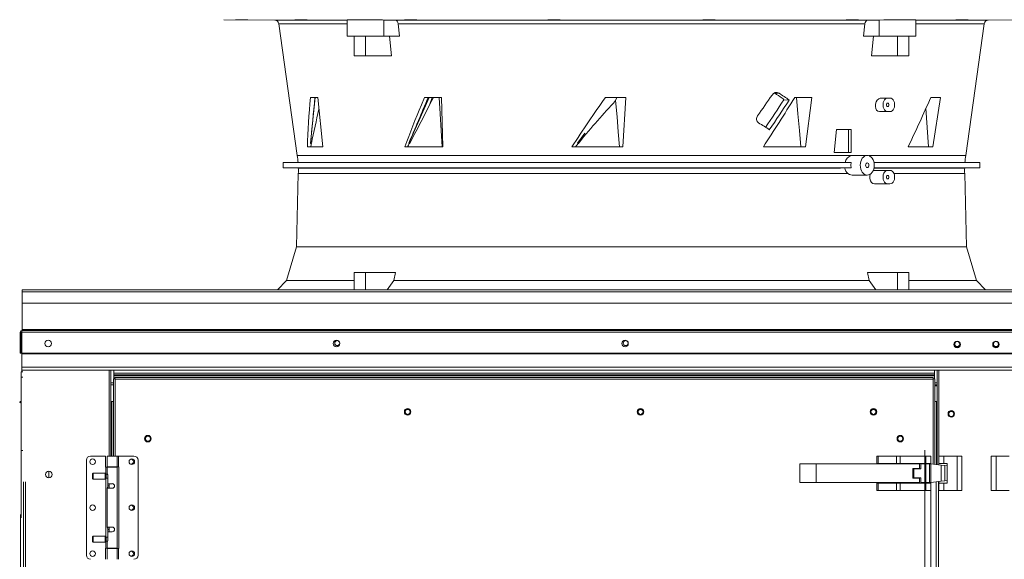
# Model space of a CAD drawing. Units: inches. Extents: x 199 to 445, y -192 to 2.
# Drawn here: x 358 to 382, y -84 to -70 of the extents above; entities that cross this region are included whole.
import ezdxf

# ---------------------------------------------------------------- set-up
doc = ezdxf.new("R2010")
doc.units = ezdxf.units.IN
doc.header["$MEASUREMENT"] = 0
doc.layers.get('0').update_dxf_attribs({"lineweight": 0})

msp = doc.modelspace()

# ---------------------------------------------------------------- linework, layer by layer
at = {"color": 7, "linetype": 'Continuous', "lineweight": 15}
for p, q in [((363.3854, -70.4157), (364.6337, -70.4266)), ((363.6877, -70.4168), (363.6742, -70.4166)), ((363.6742, -70.4166), (363.6777, -70.4166)), ((363.6777, -70.4166), (363.6979, -70.4167)), ((363.7166, -70.4171), (363.6877, -70.4168)), ((363.6979, -70.4167), (363.7324, -70.4169)), ((363.7578, -70.4175), (363.7166, -70.4171)), ((363.7324, -70.4169), (363.7773, -70.4172)), ((363.8066, -70.418), (363.7578, -70.4175)), ((363.7773, -70.4172), (363.8277, -70.4176)), ((363.8225, -70.4181), (363.8066, -70.418)), ((363.8729, -70.4185), (363.8225, -70.4181)), ((363.8277, -70.4176), (363.8436, -70.4178)), ((363.8436, -70.4178), (363.8924, -70.4182)), ((363.9178, -70.4189), (363.8729, -70.4185)), ((363.8924, -70.4182), (363.9336, -70.4186)), ((363.9523, -70.4191), (363.9178, -70.4189)), ((363.9336, -70.4186), (363.9625, -70.419)), ((363.9725, -70.4192), (363.9523, -70.4191)), ((363.9625, -70.419), (363.976, -70.4192)), ((363.976, -70.4192), (363.9725, -70.4192)), ((364.733, -70.5136), (365.1868, -73.7431)), ((365.1265, -70.4168), (365.1328, -70.4166)), ((365.1372, -70.4171), (365.1265, -70.4168)), ((365.1328, -70.4166), (365.1555, -70.4166)), ((365.1638, -70.4175), (365.1372, -70.4171)), ((365.1555, -70.4166), (365.192, -70.4167)), ((365.2033, -70.418), (365.1638, -70.4175)), ((365.192, -70.4167), (365.2382, -70.4169)), ((365.2176, -70.4181), (365.2033, -70.418)), ((365.267, -70.4185), (365.2176, -70.4181)), ((365.2382, -70.4169), (365.2889, -70.4172)), ((365.3177, -70.4189), (365.267, -70.4185)), ((365.2889, -70.4172), (365.3383, -70.4176)), ((365.3639, -70.4191), (365.3177, -70.4189)), ((365.3383, -70.4176), (365.3526, -70.4178)), ((365.3526, -70.4178), (365.3921, -70.4182)), ((365.4004, -70.4192), (365.3639, -70.4191)), ((365.3921, -70.4182), (365.4187, -70.4186)), ((365.4231, -70.4192), (365.4004, -70.4192)), ((365.4187, -70.4186), (365.4295, -70.419)), ((365.4295, -70.419), (365.4231, -70.4192)), ((366.4041, -70.4188), (366.4041, -70.8191)), ((366.4055, -70.4198), (366.4198, -70.4194)), ((366.4059, -70.4201), (366.4055, -70.4198)), ((366.4198, -70.4194), (366.4481, -70.4191)), ((366.4481, -70.4191), (366.4913, -70.4189)), ((366.4913, -70.4189), (366.5457, -70.4188)), ((366.5457, -70.4188), (366.6128, -70.4188)), ((366.6128, -70.4188), (366.6871, -70.419)), ((366.6871, -70.419), (366.7706, -70.4193)), ((366.7706, -70.4193), (366.8564, -70.4196)), ((366.8564, -70.4196), (366.9469, -70.4201)), ((366.9469, -70.4201), (367.0346, -70.4207)), ((367.0346, -70.4207), (367.1219, -70.4214)), ((367.1219, -70.4214), (367.2015, -70.4221)), ((367.2015, -70.4221), (367.2757, -70.4229)), ((367.2757, -70.4229), (367.3035, -70.4232)), ((367.5838, -70.4266), (367.3035, -70.4232)), ((367.3035, -70.4232), (367.3035, -70.8191)), ((367.5838, -70.4266), (379.1527, -70.4266)), ((367.5892, -70.4269), (367.5838, -70.4266)), ((367.613, -70.4354), (367.5892, -70.4269)), ((367.6333, -70.4543), (367.613, -70.4354)), ((367.648, -70.4813), (367.6333, -70.4543)), ((367.6554, -70.5136), (367.648, -70.4813)), ((379.0811, -70.5136), (367.6554, -70.5136)), ((367.6554, -70.5136), (367.6863, -70.8191)), ((367.8109, -70.4171), (367.8132, -70.417)), ((367.8128, -70.4173), (367.8109, -70.4171)), ((367.8188, -70.4175), (367.8128, -70.4173)), ((367.8132, -70.417), (367.82, -70.4168)), ((367.8292, -70.4178), (367.8188, -70.4175)), ((367.82, -70.4168), (367.8305, -70.4167)), ((367.843, -70.418), (367.8292, -70.4178)), ((367.8305, -70.4167), (367.8452, -70.4166)), ((367.8535, -70.4181), (367.843, -70.418)), ((367.8452, -70.4166), (367.8627, -70.4166)), ((367.873, -70.4183), (367.8535, -70.4181)), ((367.8627, -70.4166), (367.8836, -70.4166)), ((367.8945, -70.4185), (367.873, -70.4183)), ((367.8836, -70.4166), (367.9061, -70.4166)), ((367.9186, -70.4187), (367.8945, -70.4185)), ((367.9061, -70.4166), (367.9309, -70.4167)), ((367.9432, -70.4189), (367.9186, -70.4187)), ((367.9309, -70.4167), (367.9559, -70.4168)), ((367.9691, -70.419), (367.9432, -70.4189)), ((367.9559, -70.4168), (367.9818, -70.4169)), ((367.9941, -70.4191), (367.9691, -70.419)), ((367.9818, -70.4169), (368.0064, -70.417)), ((368.0189, -70.4192), (367.9941, -70.4191)), ((368.0064, -70.417), (368.0305, -70.4172)), ((368.0414, -70.4192), (368.0189, -70.4192)), ((368.0305, -70.4172), (368.052, -70.4174)), ((368.0623, -70.4192), (368.0414, -70.4192)), ((368.052, -70.4174), (368.0715, -70.4176)), ((368.0798, -70.4192), (368.0623, -70.4192)), ((368.0715, -70.4176), (368.082, -70.4178)), ((368.0944, -70.4191), (368.0798, -70.4192)), ((368.082, -70.4178), (368.0958, -70.418)), ((368.105, -70.419), (368.0944, -70.4191)), ((368.0958, -70.418), (368.1061, -70.4182)), ((368.1117, -70.4188), (368.105, -70.419)), ((368.1061, -70.4182), (368.1122, -70.4184)), ((368.1141, -70.4186), (368.1117, -70.4188)), ((368.1122, -70.4184), (368.1141, -70.4186)), ((371.3187, -70.4175), (371.3306, -70.4171)), ((371.3239, -70.418), (371.3187, -70.4175)), ((371.3289, -70.4181), (371.3239, -70.418)), ((371.3553, -70.4185), (371.3289, -70.4181)), ((371.3306, -70.4171), (371.3582, -70.4168)), ((371.3946, -70.4189), (371.3553, -70.4185)), ((371.3582, -70.4168), (371.3984, -70.4166)), ((371.4424, -70.4191), (371.3946, -70.4189)), ((371.3984, -70.4166), (371.4467, -70.4166)), ((371.4933, -70.4192), (371.4424, -70.4191)), ((371.4467, -70.4166), (371.4976, -70.4167)), ((371.5416, -70.4192), (371.4933, -70.4192)), ((371.4976, -70.4167), (371.5454, -70.4169)), ((371.5818, -70.419), (371.5416, -70.4192)), ((371.5454, -70.4169), (371.5847, -70.4172)), ((371.6094, -70.4186), (371.5818, -70.419)), ((371.5847, -70.4172), (371.6111, -70.4176)), ((371.6213, -70.4182), (371.6094, -70.4186)), ((371.6111, -70.4176), (371.6161, -70.4178)), ((371.6161, -70.4178), (371.6213, -70.4182)), ((375.1149, -70.4181), (375.116, -70.418)), ((375.1226, -70.4185), (375.1149, -70.4181)), ((375.116, -70.418), (375.1306, -70.4175)), ((375.1465, -70.4189), (375.1226, -70.4185)), ((375.1306, -70.4175), (375.1605, -70.4171)), ((375.184, -70.4191), (375.1465, -70.4189)), ((375.1605, -70.4171), (375.2024, -70.4168)), ((375.2307, -70.4192), (375.184, -70.4191)), ((375.2024, -70.4168), (375.2515, -70.4166)), ((375.2815, -70.4192), (375.2307, -70.4192)), ((375.2515, -70.4166), (375.3023, -70.4166)), ((375.3306, -70.419), (375.2815, -70.4192)), ((375.3023, -70.4166), (375.349, -70.4167)), ((375.3725, -70.4186), (375.3306, -70.419)), ((375.349, -70.4167), (375.3865, -70.4169)), ((375.4024, -70.4182), (375.3725, -70.4186)), ((375.3865, -70.4169), (375.4104, -70.4172)), ((375.417, -70.4178), (375.4024, -70.4182)), ((375.4104, -70.4172), (375.4181, -70.4176)), ((375.4181, -70.4176), (375.417, -70.4178)), ((378.6228, -70.4185), (378.6267, -70.4183)), ((378.6231, -70.4187), (378.6228, -70.4185)), ((378.6277, -70.4189), (378.6231, -70.4187)), ((378.6267, -70.4183), (378.6349, -70.4181)), ((378.6366, -70.419), (378.6277, -70.4189)), ((378.6349, -70.4181), (378.642, -70.418)), ((378.6491, -70.4191), (378.6366, -70.419)), ((378.642, -70.418), (378.6562, -70.4178)), ((378.6655, -70.4192), (378.6491, -70.4191)), ((378.6562, -70.4178), (378.6742, -70.4175)), ((378.6845, -70.4192), (378.6655, -70.4192)), ((378.6742, -70.4175), (378.6945, -70.4173)), ((378.7067, -70.4192), (378.6845, -70.4192)), ((378.6945, -70.4173), (378.7176, -70.4171)), ((378.7301, -70.4192), (378.7067, -70.4192)), ((378.7176, -70.4171), (378.7417, -70.417)), ((378.7555, -70.4191), (378.7301, -70.4192)), ((378.7417, -70.417), (378.7674, -70.4168)), ((378.7806, -70.419), (378.7555, -70.4191)), ((378.7674, -70.4168), (378.7925, -70.4167)), ((378.8063, -70.4188), (378.7806, -70.419)), ((378.7925, -70.4167), (378.8179, -70.4166)), ((378.8304, -70.4186), (378.8063, -70.4188)), ((378.8179, -70.4166), (378.8413, -70.4166)), ((378.8536, -70.4184), (378.8304, -70.4186)), ((378.8413, -70.4166), (378.8635, -70.4166)), ((378.8738, -70.4182), (378.8536, -70.4184)), ((378.8635, -70.4166), (378.8825, -70.4166)), ((378.8918, -70.418), (378.8738, -70.4182)), ((378.8825, -70.4166), (378.8989, -70.4167)), ((378.906, -70.4178), (378.8918, -70.418)), ((378.8989, -70.4167), (378.9114, -70.4168)), ((378.9131, -70.4176), (378.906, -70.4178)), ((378.9114, -70.4168), (378.9203, -70.4169)), ((378.9213, -70.4174), (378.9131, -70.4176)), ((378.9203, -70.4169), (378.9249, -70.417)), ((378.9252, -70.4172), (378.9213, -70.4174)), ((378.9249, -70.417), (378.9252, -70.4172)), ((379.0501, -70.8191), (379.0811, -70.5136)), ((379.433, -70.4232), (379.1527, -70.4266)), ((379.433, -70.8191), (379.433, -70.4232)), ((380.3324, -70.8191), (380.3324, -70.4188)), ((381.3081, -70.4189), (381.323, -70.4185)), ((381.3102, -70.4191), (381.3081, -70.4189)), ((381.329, -70.4192), (381.3102, -70.4191)), ((381.323, -70.4185), (381.3531, -70.4181)), ((381.3624, -70.4192), (381.329, -70.4192)), ((381.3531, -70.4181), (381.3652, -70.418)), ((381.4067, -70.419), (381.3624, -70.4192)), ((381.3652, -70.418), (381.41, -70.4175)), ((381.4568, -70.4186), (381.4067, -70.419)), ((381.41, -70.4175), (381.4603, -70.4171)), ((381.5071, -70.4182), (381.4568, -70.4186)), ((381.4603, -70.4171), (381.5104, -70.4168)), ((381.5519, -70.4178), (381.5071, -70.4182)), ((381.5104, -70.4168), (381.5546, -70.4166)), ((381.5496, -73.7431), (382.0035, -70.5136)), ((381.5639, -70.4176), (381.5519, -70.4178)), ((381.5546, -70.4166), (381.588, -70.4166)), ((381.5941, -70.4172), (381.5639, -70.4176)), ((381.588, -70.4166), (381.6068, -70.4167)), ((381.6089, -70.4169), (381.5941, -70.4172)), ((381.6068, -70.4167), (381.6089, -70.4169)), ((382.1027, -70.4266), (383.3511, -70.4157)), ((366.4041, -70.8191), (367.3035, -70.8191)), ((366.5811, -71.2993), (366.5811, -70.8191)), ((366.8596, -70.8191), (366.8596, -71.2993)), ((367.3035, -70.8191), (367.6863, -70.8191)), ((367.4436, -70.8191), (367.4922, -71.2993)), ((379.0501, -70.8191), (379.433, -70.8191)), ((379.2443, -71.2993), (379.2929, -70.8191)), ((379.433, -70.8191), (380.3324, -70.8191)), ((379.8769, -71.2993), (379.8769, -70.8191)), ((380.1554, -70.8191), (380.1554, -71.2993)), ((366.5811, -71.2993), (366.8596, -71.2993)), ((366.8596, -71.2993), (367.4922, -71.2993)), ((379.2443, -71.2993), (379.8769, -71.2993)), ((379.8769, -71.2993), (380.1554, -71.2993)), ((376.8757, -72.2148), (376.9811, -72.2148)), ((365.5077, -72.3211), (365.6864, -72.3211)), ((365.6222, -72.3211), (365.5593, -72.952)), ((365.6864, -72.3211), (365.8117, -73.5295)), ((368.4127, -72.3211), (368.1372, -72.952)), ((368.2236, -72.4982), (368.297, -72.3211)), ((368.297, -72.3211), (368.718, -72.3211)), ((368.5244, -72.3211), (368.4331, -72.4867)), ((368.4331, -72.4867), (368.4889, -72.3211)), ((368.6633, -72.3211), (368.686, -72.7205)), ((368.718, -72.3211), (368.7485, -73.5295)), ((372.7295, -72.3211), (373.226, -72.3211)), ((372.9795, -72.3967), (373.0069, -72.3211)), ((372.9795, -72.3967), (373.014, -72.796)), ((373.226, -72.3211), (373.1521, -73.5295)), ((377.0533, -72.3331), (377.0793, -72.354)), ((377.0793, -72.354), (377.095, -72.3748)), ((377.2294, -72.3817), (377.095, -72.3748)), ((377.3655, -72.3211), (377.7792, -72.3211)), ((377.4081, -72.3211), (377.4434, -72.7205)), ((377.7792, -72.3211), (377.6243, -73.5295)), ((379.3384, -72.5365), (379.3418, -72.481)), ((379.3482, -72.5875), (379.3384, -72.5365)), ((379.3418, -72.481), (379.358, -72.4275)), ((379.358, -72.4275), (379.3853, -72.3823)), ((379.3853, -72.3823), (379.42, -72.3508)), ((379.42, -72.3508), (379.4579, -72.3363)), ((379.4579, -72.3363), (379.4693, -72.3355)), ((379.4693, -72.3355), (379.6409, -72.3355)), ((379.5256, -72.4799), (379.5323, -72.4415)), ((379.5256, -72.5195), (379.5256, -72.4799)), ((379.5323, -72.558), (379.5256, -72.5195)), ((379.5323, -72.4415), (379.5453, -72.4064)), ((379.5453, -72.4064), (379.5638, -72.3768)), ((379.5638, -72.3768), (379.5869, -72.3543)), ((379.5869, -72.3543), (379.6131, -72.3402)), ((379.61, -72.4997), (379.6124, -72.483)), ((379.6124, -72.5164), (379.61, -72.4997)), ((379.6124, -72.483), (379.6191, -72.4689)), ((379.6191, -72.5306), (379.6124, -72.5164)), ((379.6131, -72.3402), (379.6409, -72.3355)), ((379.6191, -72.4689), (379.6291, -72.4595)), ((379.6291, -72.54), (379.6191, -72.5306)), ((379.6291, -72.4595), (379.6409, -72.4561)), ((379.6409, -72.5433), (379.6291, -72.54)), ((379.6409, -72.3355), (379.6945, -72.3355)), ((379.6409, -72.4561), (379.6527, -72.4595)), ((379.6527, -72.54), (379.6409, -72.5433)), ((379.6527, -72.4595), (379.6627, -72.4689)), ((379.6627, -72.5306), (379.6527, -72.54)), ((379.6627, -72.4689), (379.6693, -72.483)), ((379.6693, -72.5164), (379.6627, -72.5306)), ((379.6693, -72.483), (379.6717, -72.4997)), ((379.6717, -72.4997), (379.6693, -72.5164)), ((379.6945, -72.3355), (379.7223, -72.3402)), ((379.7223, -72.3402), (379.7485, -72.3543)), ((379.7485, -72.3543), (379.7715, -72.3768)), ((379.7715, -72.3768), (379.7901, -72.4064)), ((379.7901, -72.4064), (379.8031, -72.4415)), ((379.8031, -72.4415), (379.8098, -72.4799)), ((379.8098, -72.5195), (379.8031, -72.558)), ((379.8098, -72.4799), (379.8098, -72.5195)), ((380.6929, -72.3211), (380.9319, -72.3211)), ((380.9319, -72.3211), (380.7452, -73.5295)), ((368.686, -72.7205), (368.7091, -73.125)), ((377.4434, -72.7205), (377.4791, -73.125)), ((379.3696, -72.6283), (379.3482, -72.5875)), ((379.4002, -72.6548), (379.3696, -72.6283)), ((379.4366, -72.664), (379.4002, -72.6548)), ((379.6409, -72.664), (379.4366, -72.664)), ((379.5453, -72.593), (379.5323, -72.558)), ((379.5638, -72.6227), (379.5453, -72.593)), ((379.5869, -72.6452), (379.5638, -72.6227)), ((379.6131, -72.6592), (379.5869, -72.6452)), ((379.6409, -72.664), (379.6131, -72.6592)), ((379.6945, -72.664), (379.6409, -72.664)), ((379.7223, -72.6592), (379.6945, -72.664)), ((379.7485, -72.6452), (379.7223, -72.6592)), ((379.7715, -72.6227), (379.7485, -72.6452)), ((379.7901, -72.593), (379.7715, -72.6227)), ((379.8031, -72.558), (379.7901, -72.593)), ((380.6356, -73.5295), (380.5769, -72.5806)), ((365.5593, -72.952), (365.5086, -73.4467)), ((368.1372, -72.952), (367.9191, -73.4467)), ((373.014, -72.796), (373.0457, -73.1628)), ((368.7091, -73.125), (368.7324, -73.5295)), ((372.0483, -73.4387), (372.222, -73.1932)), ((372.222, -73.1932), (372.1311, -73.3352)), ((373.0457, -73.1628), (373.0773, -73.5295)), ((377.4791, -73.125), (377.5147, -73.5295)), ((378.3259, -73.6686), (378.3829, -73.1)), ((378.3829, -73.1), (378.6803, -73.1)), ((378.6803, -73.6686), (378.6803, -73.1)), ((378.6803, -73.1), (378.7429, -73.1)), ((378.7429, -73.1), (378.7429, -73.6686)), ((365.5194, -73.4454), (365.5086, -73.4467)), ((365.5086, -73.4467), (365.5086, -73.4462)), ((365.5331, -73.4437), (365.5194, -73.4454)), ((367.9191, -73.4467), (367.9138, -73.4406)), ((367.9191, -73.4467), (367.9308, -73.445)), ((367.9308, -73.445), (367.9401, -73.4437)), ((371.9951, -73.5295), (372.064, -73.4455)), ((372.0596, -73.4467), (372.0483, -73.4387)), ((372.1311, -73.3352), (372.0596, -73.4467)), ((372.0644, -73.4454), (372.0596, -73.4467)), ((372.0705, -73.4437), (372.0644, -73.4454)), ((372.0932, -73.41), (372.0705, -73.4437)), ((365.8117, -73.5295), (365.4352, -73.5295)), ((368.7485, -73.5295), (367.8197, -73.5295)), ((373.1521, -73.5295), (371.9102, -73.5295)), ((377.6243, -73.5295), (376.5957, -73.5295)), ((378.3259, -73.6686), (378.6803, -73.6686)), ((378.7429, -73.6686), (378.6803, -73.6686)), ((378.7857, -73.7356), (378.7398, -73.7431)), ((379.1405, -73.7356), (378.7857, -73.7356)), ((379.0452, -73.7765), (379.0748, -73.754)), ((379.0748, -73.754), (379.107, -73.7402)), ((379.107, -73.7402), (379.1405, -73.7356)), ((379.1405, -73.7356), (379.174, -73.7402)), ((379.174, -73.7402), (379.2061, -73.754)), ((379.2061, -73.754), (379.2358, -73.7765)), ((380.7452, -73.5295), (380.1402, -73.5295)), ((365.2049, -73.9085), (364.8386, -73.9117)), ((364.8386, -73.9117), (364.8386, -74.0443)), ((364.8386, -73.9117), (378.7462, -73.9117)), ((378.4862, -73.9085), (365.2049, -73.9085)), ((378.7462, -73.9117), (378.4862, -73.9085)), ((378.7416, -73.9791), (378.7462, -73.9117)), ((378.7461, -74.0443), (378.7416, -73.9791)), ((378.9689, -73.9782), (378.9722, -73.9309)), ((378.9722, -74.0255), (378.9689, -73.9782)), ((378.9722, -73.9309), (378.982, -73.8854)), ((378.982, -73.8854), (378.9978, -73.8434)), ((378.9978, -73.8434), (379.0192, -73.8066)), ((379.0192, -73.8066), (379.0452, -73.7765)), ((379.1025, -73.956), (379.0994, -73.9782)), ((379.0994, -73.9782), (379.1025, -74.0004)), ((379.1114, -73.9371), (379.1025, -73.956)), ((379.1248, -73.9245), (379.1114, -73.9371)), ((379.1405, -73.9201), (379.1248, -73.9245)), ((379.1562, -73.9245), (379.1405, -73.9201)), ((379.1695, -73.9371), (379.1562, -73.9245)), ((379.1785, -73.956), (379.1695, -73.9371)), ((379.1816, -73.9782), (379.1785, -73.956)), ((379.1785, -74.0004), (379.1816, -73.9782)), ((379.2358, -73.7765), (379.2618, -73.8066)), ((379.2618, -73.8066), (379.2831, -73.8434)), ((379.2831, -73.8434), (379.299, -73.8854)), ((379.299, -73.8854), (379.3087, -73.9309)), ((381.5316, -73.9085), (379.3048, -73.9085)), ((379.3054, -73.9117), (381.8979, -73.9117)), ((379.3087, -73.9309), (379.312, -73.9782)), ((379.312, -73.9782), (379.3087, -74.0255)), ((381.8979, -73.9117), (381.5316, -73.9085)), ((381.8979, -74.0443), (381.8979, -73.9117)), ((364.8386, -74.0443), (365.212, -74.0475)), ((378.7461, -74.0443), (364.8386, -74.0443)), ((365.212, -74.1808), (365.1672, -75.9713)), ((365.212, -74.0475), (378.4811, -74.0475)), ((378.4811, -74.0475), (378.7461, -74.0443)), ((378.7068, -74.2071), (378.6661, -74.1808)), ((378.7678, -74.2208), (378.7068, -74.2071)), ((378.7678, -74.2208), (379.1405, -74.2208)), ((378.982, -74.071), (378.9722, -74.0255)), ((378.9978, -74.113), (378.982, -74.071)), ((379.0192, -74.1498), (378.9978, -74.113)), ((379.0452, -74.1799), (379.0192, -74.1498)), ((379.0748, -74.2024), (379.0452, -74.1799)), ((379.107, -74.2162), (379.0748, -74.2024)), ((379.1025, -74.0004), (379.1114, -74.0193)), ((379.1405, -74.2208), (379.107, -74.2162)), ((379.1114, -74.0193), (379.1248, -74.0319)), ((379.1248, -74.0319), (379.1405, -74.0363)), ((379.1405, -74.0363), (379.1562, -74.0319)), ((379.174, -74.2162), (379.1405, -74.2208)), ((379.1562, -74.0319), (379.1695, -74.0193)), ((379.1695, -74.0193), (379.1785, -74.0004)), ((379.2061, -74.2024), (379.174, -74.2162)), ((379.1998, -74.25), (379.2091, -74.2)), ((379.2358, -74.1799), (379.2061, -74.2024)), ((379.2618, -74.1498), (379.2358, -74.1799)), ((379.2831, -74.113), (379.2618, -74.1498)), ((379.311, -74.1046), (379.2798, -74.1123)), ((379.299, -74.071), (379.2831, -74.113)), ((379.3087, -74.0255), (379.299, -74.071)), ((379.3049, -74.0475), (381.5245, -74.0475)), ((381.8979, -74.0443), (379.3054, -74.0443)), ((379.6409, -74.1046), (379.311, -74.1046)), ((379.5256, -74.249), (379.5323, -74.2106)), ((379.5323, -74.2106), (379.5453, -74.1755)), ((379.5453, -74.1755), (379.5638, -74.1459)), ((379.5638, -74.1459), (379.5869, -74.1234)), ((379.5869, -74.1234), (379.6131, -74.1093)), ((379.6124, -74.2522), (379.6191, -74.238)), ((379.6131, -74.1093), (379.6409, -74.1046)), ((379.6191, -74.238), (379.6291, -74.2286)), ((379.6291, -74.2286), (379.6409, -74.2252)), ((379.6945, -74.1046), (379.6409, -74.1046)), ((379.6409, -74.2252), (379.6527, -74.2286)), ((379.6527, -74.2286), (379.6627, -74.238)), ((379.6627, -74.238), (379.6693, -74.2522)), ((379.6945, -74.1046), (379.7223, -74.1093)), ((379.7223, -74.1093), (379.7485, -74.1234)), ((379.7485, -74.1234), (379.7715, -74.1459)), ((379.7715, -74.1459), (379.7901, -74.1755)), ((379.7901, -74.1755), (379.8031, -74.2106)), ((379.8031, -74.2106), (379.8098, -74.249)), ((381.5245, -74.0475), (381.8979, -74.0443)), ((381.5693, -75.9713), (381.5245, -74.1808)), ((379.2028, -74.3051), (379.1998, -74.25)), ((379.2184, -74.3561), (379.2028, -74.3051)), ((379.2447, -74.3972), (379.2184, -74.3561)), ((379.2785, -74.4239), (379.2447, -74.3972)), ((379.316, -74.4331), (379.2785, -74.4239)), ((379.6409, -74.4331), (379.316, -74.4331)), ((379.5256, -74.2886), (379.5256, -74.249)), ((379.5323, -74.3271), (379.5256, -74.2886)), ((379.5453, -74.3622), (379.5323, -74.3271)), ((379.5638, -74.3918), (379.5453, -74.3622)), ((379.5869, -74.4143), (379.5638, -74.3918)), ((379.6131, -74.4283), (379.5869, -74.4143)), ((379.61, -74.2688), (379.6124, -74.2522)), ((379.6124, -74.2855), (379.61, -74.2688)), ((379.6191, -74.2997), (379.6124, -74.2855)), ((379.6409, -74.4331), (379.6131, -74.4283)), ((379.6291, -74.3091), (379.6191, -74.2997)), ((379.6409, -74.3124), (379.6291, -74.3091)), ((379.6527, -74.3091), (379.6409, -74.3124)), ((379.6945, -74.4331), (379.6409, -74.4331)), ((379.6627, -74.2997), (379.6527, -74.3091)), ((379.6693, -74.2855), (379.6627, -74.2997)), ((379.6693, -74.2522), (379.6717, -74.2688)), ((379.6717, -74.2688), (379.6693, -74.2855)), ((379.7223, -74.4283), (379.6945, -74.4331)), ((379.7485, -74.4143), (379.7223, -74.4283)), ((379.7715, -74.3918), (379.7485, -74.4143)), ((379.7901, -74.3622), (379.7715, -74.3918)), ((379.8031, -74.3271), (379.7901, -74.3622)), ((379.8098, -74.2886), (379.8031, -74.3271)), ((379.8098, -74.249), (379.8098, -74.2886)), ((365.1672, -75.9713), (364.9238, -76.798)), ((381.5693, -75.9713), (365.1672, -75.9713)), ((381.8127, -76.798), (381.5693, -75.9713)), ((366.5811, -77.0301), (366.5811, -76.6066)), ((366.8596, -76.6066), (366.5811, -76.6066)), ((366.8596, -76.6066), (366.8596, -77.0301)), ((367.5907, -76.6066), (366.8596, -76.6066)), ((367.5907, -76.6066), (367.5501, -76.798)), ((379.1458, -76.6066), (379.1863, -76.798)), ((379.8769, -76.6066), (379.1458, -76.6066)), ((380.1554, -76.6066), (379.8769, -76.6066)), ((379.8769, -77.0301), (379.8769, -76.6066)), ((380.1554, -76.6066), (380.1554, -77.0301)), ((364.9238, -76.798), (364.7016, -77.0301)), ((366.5811, -76.798), (364.9238, -76.798)), ((367.5501, -76.798), (367.3902, -77.0301)), ((379.1863, -76.798), (367.5501, -76.798)), ((379.3463, -77.0301), (379.1863, -76.798)), ((381.8127, -76.798), (380.1554, -76.798)), ((382.0348, -77.0301), (381.8127, -76.798)), ((358.4493, -77.0301), (409.6959, -77.0301)), ((358.4493, -77.0731), (358.4493, -77.0301)), ((409.6959, -77.0731), (358.4493, -77.0731)), ((358.4493, -77.0731), (358.4493, -77.3511)), ((358.4493, -77.3511), (409.6959, -77.3511)), ((358.4493, -78.0007), (358.4493, -77.3511)), ((358.4063, -78.5807), (358.4063, -78.0636)), ((358.4294, -78.0636), (358.4063, -78.0636)), ((358.4294, -78.5807), (358.4294, -78.0636)), ((358.4457, -78.0636), (409.6995, -78.0636)), ((358.4457, -78.0636), (358.4457, -78.5807)), ((409.6959, -78.0007), (358.4493, -78.0007)), ((358.4493, -78.0007), (358.4493, -78.0206)), ((358.4493, -78.0206), (409.6959, -78.0206)), ((358.4394, -78.1039), (358.4457, -78.1039)), ((358.4394, -78.1469), (358.4394, -78.1039)), ((358.4427, -78.1305), (358.4394, -78.1469)), ((358.4394, -78.1469), (358.4427, -78.146)), ((358.4394, -79.0386), (358.4394, -78.1469)), ((358.4457, -78.1259), (358.4427, -78.1305)), ((358.4427, -78.146), (358.4457, -78.1457)), ((358.4063, -78.5807), (358.4294, -78.5807)), ((358.4457, -78.5807), (358.4457, -78.5948)), ((358.4457, -78.5807), (409.6995, -78.5807)), ((358.4457, -78.9226), (358.4457, -78.5948)), ((358.4457, -78.5948), (409.6995, -78.5948)), ((358.4645, -79.0386), (358.4266, -79.0386)), ((358.4266, -79.0386), (358.4266, -79.165)), ((358.4457, -78.996), (358.4457, -78.9226)), ((409.6995, -78.9226), (358.4457, -78.9226)), ((358.4457, -78.996), (409.6995, -78.996)), ((360.6259, -81.0958), (360.6259, -78.996)), ((360.6945, -78.996), (360.6945, -79.0668)), ((380.7841, -79.0668), (380.7841, -78.996)), ((380.8528, -78.996), (380.8528, -81.3079)), ((358.4266, -79.165), (358.4266, -82.6106)), ((358.4645, -79.165), (358.4266, -79.165)), ((360.686, -79.2076), (360.7291, -79.213)), ((360.686, -79.2076), (360.7092, -79.2076)), ((360.686, -79.2076), (360.686, -81.0958)), ((360.6945, -79.1098), (360.6945, -79.0668)), ((360.6945, -79.0668), (380.7841, -79.0668)), ((360.6945, -79.1098), (380.7841, -79.1098)), ((360.6945, -79.1098), (360.6945, -79.1297)), ((360.6945, -79.1297), (380.7841, -79.1297)), ((360.6945, -79.2076), (360.6945, -79.1297)), ((360.7092, -79.2076), (360.7291, -79.213)), ((360.7237, -79.17), (360.7237, -79.1931)), ((360.7291, -79.213), (360.7237, -79.17)), ((380.755, -79.17), (360.7237, -79.17)), ((360.7291, -79.213), (360.7237, -79.1931)), ((360.7237, -79.1931), (360.7237, -79.2116)), ((380.7496, -79.213), (360.7291, -79.213)), ((380.755, -79.17), (380.7496, -79.213)), ((380.755, -79.1931), (380.7496, -79.213)), ((380.7496, -79.213), (380.7926, -79.2076)), ((380.7496, -79.213), (380.7695, -79.2076)), ((380.755, -79.17), (380.755, -79.1931)), ((380.755, -79.2116), (380.755, -79.1931)), ((380.7926, -79.2076), (380.7695, -79.2076)), ((380.7841, -79.0668), (380.7841, -79.1098)), ((380.7841, -79.1297), (380.7841, -79.1098)), ((380.7841, -79.1297), (380.7841, -79.2076)), ((380.7926, -81.3007), (380.7926, -79.2076)), ((360.6259, -79.3504), (360.686, -79.3504)), ((380.7926, -79.3504), (380.8528, -79.3504)), ((380.7926, -79.3735), (380.8528, -79.3735)), ((360.6458, -79.7605), (360.6259, -79.7605)), ((360.6458, -79.7605), (360.686, -79.7605)), ((380.7926, -79.7605), (380.8329, -79.7605)), ((380.8528, -79.7605), (380.8329, -79.7605)), ((358.4138, -79.7875), (358.3907, -79.7875)), ((358.4151, -79.7862), (358.4138, -79.7875)), ((358.4138, -79.7875), (358.4151, -79.7964)), ((358.4163, -79.7875), (358.4151, -79.7862)), ((358.4163, -79.7875), (358.4266, -79.7875)), ((358.4163, -79.7875), (358.4163, -79.7968)), ((358.4645, -80.9593), (358.4266, -80.9593)), ((360.0241, -81.1969), (360.0241, -83.522)), ((360.4917, -81.0958), (360.1252, -81.0958)), ((360.4917, -81.0958), (360.4917, -81.3713)), ((360.5359, -81.0958), (360.5359, -81.3612)), ((360.5359, -81.0958), (360.776, -81.0958)), ((360.776, -81.3612), (360.776, -81.0958)), ((360.776, -81.0958), (360.8112, -81.0958)), ((360.8112, -81.3612), (360.8112, -81.0958)), ((360.8112, -81.0958), (361.1867, -81.0958)), ((361.2878, -83.522), (361.2878, -81.1969)), ((379.3728, -81.0958), (379.3728, -81.2762)), ((379.3728, -81.0958), (379.408, -81.0958)), ((379.408, -81.0958), (379.408, -81.2762)), ((379.408, -81.0958), (379.857, -81.0958)), ((379.857, -81.0958), (379.9419, -81.0958)), ((379.857, -81.0958), (379.857, -81.2762)), ((379.9419, -81.0958), (380.5752, -81.0958)), ((379.9419, -81.2762), (379.9419, -81.0958)), ((380.5752, -81.0958), (380.5752, -81.2762)), ((380.5752, -81.0958), (380.6952, -81.0958)), ((380.6952, -81.0958), (380.6952, -81.2762)), ((380.8958, -81.2762), (380.8958, -81.0958)), ((380.8958, -81.0958), (381.0159, -81.0958)), ((381.0159, -81.0958), (381.0159, -81.2762)), ((381.0159, -81.0958), (381.3375, -81.0958)), ((381.3375, -81.0958), (381.3375, -81.938)), ((381.4575, -81.0958), (381.3375, -81.0958)), ((381.4575, -81.0958), (381.4575, -81.938)), ((382.1739, -81.938), (382.1739, -81.0958)), ((382.1739, -81.0958), (382.294, -81.0958)), ((382.294, -81.938), (382.294, -81.0958)), ((382.294, -81.0958), (382.6156, -81.0958)), ((359.1064, -81.628), (359.1064, -81.4677)), ((360.4917, -81.3713), (360.5007, -81.3713)), ((360.5007, -81.3713), (360.5007, -81.5344)), ((360.5007, -81.3713), (360.5359, -81.3713)), ((360.776, -81.3612), (360.5359, -81.3612)), ((360.5359, -81.3713), (360.5359, -81.5323)), ((360.5359, -81.3713), (360.776, -81.3713)), ((360.5801, -81.3612), (360.5801, -81.3713)), ((360.7318, -81.3713), (360.7318, -81.3612)), ((360.8112, -81.3612), (360.776, -81.3612)), ((360.776, -83.3476), (360.776, -81.3713)), ((360.8202, -81.3612), (360.8112, -81.3612)), ((360.8202, -83.3577), (360.8202, -81.3612)), ((377.8875, -81.2891), (377.4857, -81.2891)), ((377.4857, -81.2891), (377.4857, -81.7448)), ((377.8875, -81.2891), (377.8875, -81.7448)), ((380.4148, -81.2891), (377.8875, -81.2891)), ((379.3728, -81.2762), (379.408, -81.2762)), ((379.408, -81.2762), (379.857, -81.2762)), ((379.7772, -81.2762), (379.7772, -81.2891)), ((379.857, -81.2762), (379.9419, -81.2762)), ((379.8973, -81.2891), (379.8973, -81.2762)), ((379.9419, -81.2762), (380.5752, -81.2762)), ((380.0723, -81.2762), (380.0723, -81.2891)), ((380.1962, -81.2891), (380.1962, -81.2762)), ((380.2543, -81.637), (380.2543, -81.3969)), ((380.2543, -81.3969), (380.4148, -81.3969)), ((380.2809, -81.4078), (380.2809, -81.626)), ((380.4551, -81.4078), (380.2809, -81.4078)), ((380.4148, -81.3969), (380.4148, -81.2891)), ((380.4551, -81.289), (380.4551, -81.4078)), ((380.4551, -81.289), (380.5752, -81.289)), ((380.5132, -81.2762), (380.5132, -81.289)), ((380.5752, -81.2762), (380.6952, -81.2762)), ((380.5752, -81.289), (380.5752, -81.7448)), ((380.6601, -81.289), (380.5752, -81.289)), ((380.6371, -81.289), (380.6371, -81.2762)), ((380.6601, -81.289), (380.6601, -81.7448)), ((380.6959, -81.289), (380.6601, -81.289)), ((380.6952, -81.2762), (380.6952, -81.289)), ((380.9505, -81.3196), (380.6959, -81.289)), ((380.8958, -81.2762), (381.0159, -81.2762)), ((380.8958, -81.313), (380.8958, -81.2762)), ((380.9505, -81.7142), (380.9505, -81.3196)), ((380.9505, -81.3196), (381.0354, -81.3298)), ((381.0159, -81.2762), (381.0961, -81.2762)), ((381.0354, -81.704), (381.0354, -81.3298)), ((381.0354, -81.3298), (381.0961, -81.3371)), ((381.0961, -81.2762), (381.0961, -81.7576)), ((360.1884, -81.5153), (360.1758, -81.528)), ((360.1758, -81.528), (360.1758, -81.6493)), ((360.1758, -81.6493), (360.1884, -81.6619)), ((360.4816, -81.5153), (360.1884, -81.5153)), ((360.1884, -81.5153), (360.1884, -81.6619)), ((360.1884, -81.6619), (360.4816, -81.6619)), ((360.5043, -81.5381), (360.4816, -81.5153)), ((360.4816, -81.5153), (360.4816, -81.6619)), ((360.4816, -81.6619), (360.5043, -81.6392)), ((360.5007, -81.6428), (360.5007, -83.0761)), ((360.5387, -81.5381), (360.5043, -81.5381)), ((360.5043, -81.5381), (360.5043, -81.6392)), ((360.5043, -81.6392), (360.5502, -81.6392)), ((360.5361, -81.5323), (360.536, -81.5319)), ((360.536, -81.5319), (360.5377, -81.5356)), ((360.5377, -81.5356), (360.5413, -81.5443)), ((360.5413, -81.5443), (360.5459, -81.5582)), ((360.5459, -81.5582), (360.548, -81.5669)), ((360.548, -81.5669), (360.5496, -81.5767)), ((360.5496, -81.5767), (360.5502, -81.5886)), ((360.5502, -81.5886), (360.5502, -81.7719)), ((380.4148, -81.637), (380.2543, -81.637)), ((380.2809, -81.626), (380.4551, -81.626)), ((380.4148, -81.7448), (380.4148, -81.637)), ((380.4551, -81.7448), (380.4551, -81.626)), ((380.9505, -81.7142), (381.0354, -81.704)), ((381.0961, -81.6967), (381.0354, -81.704)), ((358.4876, -81.731), (358.4876, -109.141)), ((360.5359, -81.8856), (360.5359, -82.8333)), ((360.656, -81.8856), (360.5359, -81.8856)), ((360.5502, -81.8287), (360.5502, -81.7719)), ((360.5502, -81.7719), (360.656, -81.7719)), ((360.5801, -81.7719), (360.5801, -81.8856)), ((377.8875, -81.7448), (377.4857, -81.7448)), ((377.8875, -81.7448), (380.4148, -81.7448)), ((379.3728, -81.938), (379.3728, -81.7576)), ((379.408, -81.7576), (379.3728, -81.7576)), ((379.408, -81.938), (379.3728, -81.938)), ((379.408, -81.938), (379.408, -81.7576)), ((379.857, -81.7576), (379.408, -81.7576)), ((379.857, -81.938), (379.408, -81.938)), ((379.7772, -81.7448), (379.7772, -81.7576)), ((379.857, -81.938), (379.857, -81.7576)), ((379.9419, -81.7576), (379.857, -81.7576)), ((379.9419, -81.938), (379.857, -81.938)), ((379.8973, -81.7576), (379.8973, -81.7448)), ((379.9419, -81.938), (379.9419, -81.7576)), ((380.5752, -81.7576), (379.9419, -81.7576)), ((380.5752, -81.938), (379.9419, -81.938)), ((380.0723, -81.7448), (380.0723, -81.7576)), ((380.1962, -81.7576), (380.1962, -81.7448)), ((380.5752, -81.7448), (380.4551, -81.7448)), ((380.5132, -81.7448), (380.5132, -81.7576)), ((380.6601, -81.7448), (380.5752, -81.7448)), ((380.5752, -81.7576), (380.5752, -81.938)), ((380.6952, -81.7576), (380.5752, -81.7576)), ((380.6952, -81.938), (380.5752, -81.938)), ((380.6371, -81.7576), (380.6371, -81.7448)), ((380.6601, -81.7448), (380.6959, -81.7448)), ((380.6952, -81.7448), (380.6952, -81.7576)), ((380.6952, -81.7576), (380.6952, -81.938)), ((380.6959, -81.7448), (380.9505, -81.7142)), ((380.8232, -99.9347), (380.8232, -81.7368)), ((380.8834, -81.7296), (380.8834, -99.9419)), ((380.8958, -81.7576), (380.8958, -81.7208)), ((380.8958, -81.938), (380.8958, -81.7576)), ((381.0159, -81.7576), (380.8958, -81.7576)), ((381.0159, -81.938), (380.8958, -81.938)), ((381.0159, -81.938), (381.0159, -81.7576)), ((381.0961, -81.7576), (381.0159, -81.7576)), ((381.3375, -81.938), (381.0159, -81.938)), ((381.4575, -81.938), (381.3375, -81.938)), ((382.1739, -81.938), (382.294, -81.938)), ((382.6156, -81.938), (382.294, -81.938)), ((358.4138, -106.2741), (358.4138, -82.5225)), ((360.5359, -82.8333), (360.656, -82.8333)), ((360.5502, -82.9471), (360.5502, -82.8902)), ((360.5801, -82.8333), (360.5801, -82.9471)), ((360.1884, -83.057), (360.1758, -83.0696)), ((360.1758, -83.0696), (360.1758, -83.1909)), ((360.4816, -83.057), (360.1884, -83.057)), ((360.1884, -83.057), (360.1884, -83.2036)), ((360.5043, -83.0797), (360.4816, -83.057)), ((360.4816, -83.057), (360.4816, -83.2036)), ((360.5502, -83.0797), (360.5043, -83.0797)), ((360.5043, -83.0797), (360.5043, -83.1808)), ((360.5502, -82.9471), (360.5502, -83.1303)), ((360.656, -82.9471), (360.5502, -82.9471)), ((360.1758, -83.1909), (360.1884, -83.2036)), ((360.1884, -83.2036), (360.4816, -83.2036)), ((360.4816, -83.2036), (360.5043, -83.1808)), ((360.4917, -83.3476), (360.4917, -83.6231)), ((360.5007, -83.3476), (360.4917, -83.3476)), ((360.5007, -83.1845), (360.5007, -83.3476)), ((360.5359, -83.3476), (360.5007, -83.3476)), ((360.5043, -83.1808), (360.5387, -83.1808)), ((360.5359, -83.1867), (360.5359, -83.3476)), ((360.5359, -83.3476), (360.776, -83.3476)), ((360.5359, -83.3577), (360.5359, -83.6231)), ((360.776, -83.3577), (360.5359, -83.3577)), ((360.5801, -83.3476), (360.5801, -83.3577)), ((360.7318, -83.3577), (360.7318, -83.3476)), ((360.776, -83.6231), (360.776, -83.3577)), ((360.776, -83.3577), (360.8112, -83.3577)), ((360.8112, -83.6231), (360.8112, -83.3577)), ((360.8112, -83.3577), (360.8202, -83.3577))]:
    msp.add_line(p, q, dxfattribs=at)
at = {"color": 8, "linetype": 'Continuous', "lineweight": 15}
for p, q in [((364.6337, -70.4266), (366.4041, -70.4266)), ((366.4041, -70.5136), (364.733, -70.5136)), ((380.3324, -70.4266), (382.1027, -70.4266)), ((382.0035, -70.5136), (380.3324, -70.5136)), ((365.1868, -73.7431), (378.7398, -73.7431)), ((379.1829, -73.7431), (381.5496, -73.7431)), ((378.6661, -74.1808), (365.212, -74.1808)), ((381.5245, -74.1808), (379.7926, -74.1808)), ((360.5829, -78.996), (360.5829, -81.0958)), ((380.8958, -78.996), (380.8958, -81.0958)), ((360.7291, -79.213), (360.7291, -81.0958)), ((380.7496, -81.2955), (380.7496, -79.213)), ((360.686, -79.3074), (360.6259, -79.3074)), ((380.8528, -79.3074), (380.7926, -79.3074)), ((360.6458, -81.0958), (360.6458, -79.7605)), ((380.8329, -79.7605), (380.8329, -81.3055)), ((380.5468, -99.1392), (380.5468, -80.9517)), ((380.693, -81.1513), (380.693, -98.9395)), ((358.5306, -81.731), (358.5306, -109.141)), ((360.5502, -81.8287), (360.5801, -81.8287)), ((360.5801, -82.8902), (360.5502, -82.8902))]:
    msp.add_line(p, q, dxfattribs=at)
at = {"color": 7, "linetype": 'Continuous', "lineweight": 15}
for centre, radius in [((359.0877, -78.3416), 0.0802), ((366.149, -78.3416), 0.0802), ((366.164, -78.3324), 0.061), ((373.2102, -78.3416), 0.0802), ((373.2252, -78.3324), 0.061), ((381.3423, -78.3647), 0.0802), ((381.3423, -78.3555), 0.061), ((382.2902, -78.3647), 0.0802), ((382.2902, -78.3555), 0.061), ((367.8881, -80.014), 0.0802), ((367.8884, -80.014), 0.061), ((373.5902, -80.014), 0.0802), ((373.5903, -80.014), 0.061), ((379.2922, -80.014), 0.0802), ((379.2922, -80.014), 0.061), ((381.1969, -80.0649), 0.0802), ((381.1969, -80.0649), 0.061), ((361.53, -80.6704), 0.0802), ((361.53, -80.6704), 0.061), ((379.9486, -80.6704), 0.0802), ((379.9486, -80.6704), 0.061), ((360.1758, -81.2348), 0.0674), ((361.1361, -81.2348), 0.0674), ((359.1027, -81.5479), 0.0802), ((360.1758, -82.3595), 0.0674), ((361.1361, -82.3595), 0.0674), ((360.1758, -83.4841), 0.0674), ((361.1361, -83.4841), 0.0674)]:
    msp.add_circle(centre, radius, dxfattribs=at)
for centre, radius, start, end in [((364.6329, -70.5277), 0.1011, 8, 89.5), ((379.1714, -70.515), 0.0903, 101.95827, 179.1434), ((380.0195, -109.964), 39.5451, 89.54792, 90.84979), ((382.1036, -70.5277), 0.1011, 90.5, 172), ((376.9172, -72.323), 0.1257, 59.46102, 149.38219), ((248.9115, -61.6567), 117.1917, 354.226259, 354.77886), ((188.3072, 3.6699), 195.4598, 336.764712, 337.121347), ((293.1871, -34.3303), 84.3675, 332.379847, 333.110997), ((352.6343, -56.8555), 28.9685, 326.00873, 327.60672), ((352.3818, -56.2557), 29.6218, 325.32486, 327.01648), ((397.3916, -79.9467), 32.5155, 166.95069, 168.46336), ((376.5493, -72.8423), 0.1202, 141.77595, 235.24917), ((385.8944, -81.4622), 15.9785, 148.83463, 149.73891), ((362.5465, -74.1142), 2.6663, 4.42332, 8), ((378.8159, -73.9548), 0.225, 109.7751, 168.48436), ((384.19, -74.1142), 2.6663, 172, 175.57668), ((362.5465, -74.1142), 2.6663, 358.5679, 1.4321), ((378.7955, -74.022), 0.2049, 186.77842, 230.82227), ((384.19, -74.1142), 2.6663, 178.5679, 181.4321), ((358.4493, -78.0636), 0.043, 90, 180), ((358.4484, -78.0632), 0.019, 94.78953, 181.38987), ((358.7256, -78.0651), 0.2799, 170.84778, 179.69149), ((358.5088, -78.0646), 0.063, 160.63438, 179.08604), ((381.3423, -78.3555), 0.0802, 183.2215, 356.77798), ((382.2902, -78.3555), 0.0802, 183.18143, 356.81756), ((358.4141, -79.7864), 0.0235, 58.05177, 182.79681), ((358.4662, -79.6182), 0.1854, 245.97222, 257.66092), ((360.1252, -81.1969), 0.1011, 90, 180), ((361.1161, -81.2348), 0.061, 0, 101.26568), ((361.1867, -81.1969), 0.1011, 0, 90), ((361.1161, -81.2348), 0.061, 260.81876, 0), ((360.4143, -81.8247), 0.136, 333.41646, 358.30983), ((360.4393, -81.7902), 0.1649, 324.64493, 328.63805), ((360.656, -81.8287), 0.0569, 270, 90), ((361.1161, -82.3595), 0.061, 0, 99.93255), ((361.1161, -82.3595), 0.061, 260.06748, 0), ((360.4108, -82.8951), 0.1395, 2.00291, 26.2708), ((360.4209, -82.9405), 0.1868, 31.48763, 35.02293), ((360.656, -82.8902), 0.0569, 270, 90), ((360.4115, -83.1255), 0.1389, 333.88869, 358.04207), ((360.1252, -83.522), 0.1011, 180, 270), ((361.1161, -83.4841), 0.061, 0, 101.26568), ((361.1161, -83.4841), 0.061, 260.81876, 0), ((361.1867, -83.522), 0.1011, 270, 0)]:
    msp.add_arc(centre, radius, start, end, dxfattribs=at)
for centre, major_axis, ratio, start_param, end_param in [((374.9834, -63.3851), (7.7989, 16.0368), 0.3383501, 4.260037, 4.2978881), ((372.8922, -73.4786), (7.9487, -3.9145), 0.34732, 1.1980346, 1.2235519), ((372.8839, -73.4716), (8.0878, -3.983), 0.34732, 1.1820678, 1.2173674), ((374.0234, -69.3998), (4.2749, 13.6615), 0.5460827, 1.9524135, 2.0426051), ((374.5095, -72.5941), (6.4273, 12.6248), 0.4063104, 1.7673354, 1.8473965), ((374.457, -79.4166), (5.6268, 11.937), 0.3851837, 1.1257186, 1.2437677), ((373.149, -82.7821), (6.4341, 13.4964), 0.3948548, 0.8993524, 1.0057752), ((375.0907, -69.3998), (8.2239, 13.7449), 0.2162711, 4.5385093, 4.6287009), ((374.7207, -74.4423), (7.0592, 12.1922), 0.3101996, 4.9638518, 5.0621848), ((372.8921, -74.4601), (7.9511, -3.9157), 0.34732, 1.242579, 1.2791491), ((373.2607, -72.9745), (4.0309, 12.5903), 0.5587552, 1.7845312, 1.7912245), ((373.169, -75.8826), (6.3706, 12.3704), 0.4151104, 1.5875214, 1.5942957)]:
    msp.add_ellipse(centre, major_axis=major_axis, ratio=ratio, start_param=start_param, end_param=end_param, dxfattribs=at)

doc.saveas('drawing.dxf')
